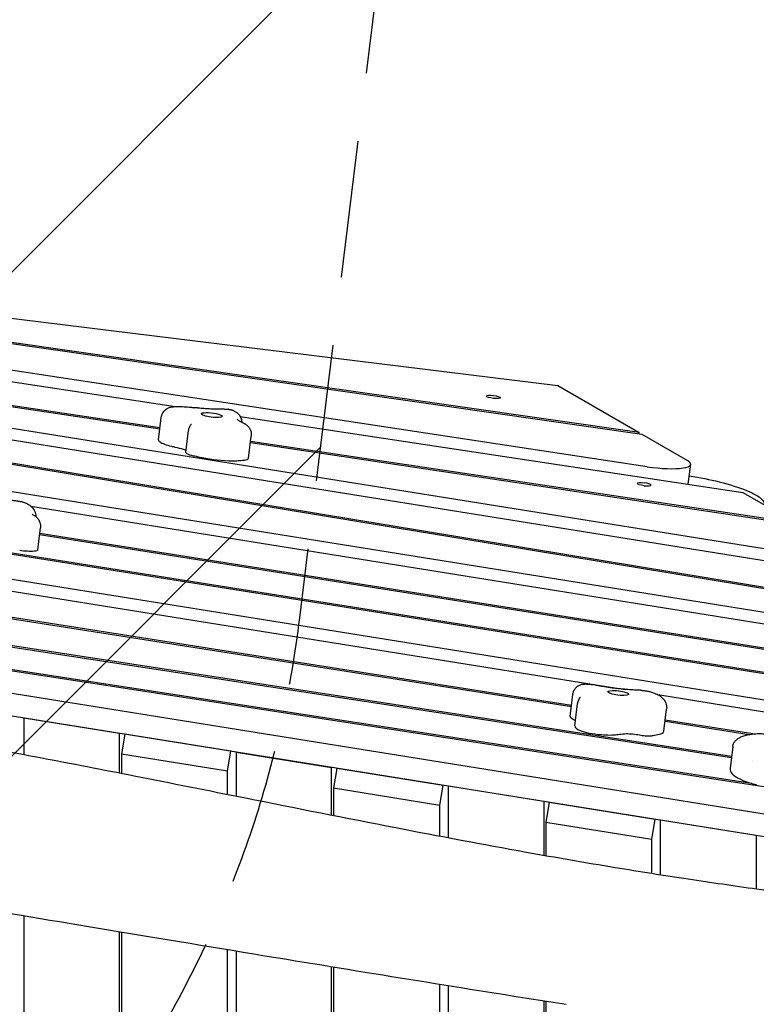
# Model space of a CAD drawing. Units: millimetres. Extents: x -10802 to 11295, y -6395 to 5811.
# Drawn here: x 5108 to 5792, y 829 to 1743 of the extents above; entities that cross this region are included whole.
import ezdxf

# ---------------------------------------------------------------- set-up
doc = ezdxf.new("R2010")
doc.units = ezdxf.units.MM
doc.header["$LTSCALE"] = 20
doc.linetypes.add('HIDDEN', pattern=[9.524999999999999, 6.35, -3.175])
for name, color, linetype in [('2d', 230, 'Continuous'), ('AS-Free_Space', 31, 'HIDDEN'), ('AS-Free_Space_Hatch', 31, 'HIDDEN')]:
    doc.layers.add(name, color=color, linetype=linetype)

msp = doc.modelspace()

# ---------------------------------------------------------------- hatches: boundary and pattern name
at = {"layer": 'AS-Free_Space_Hatch'}
h = msp.add_hatch(dxfattribs=at)
h.set_pattern_fill('ANSI31', color=1, scale=100)
h.set_pattern_definition([(45, (0, 0), (-224.5064030267288, 224.5064030267288), [])])
edge = h.paths.add_edge_path()
edge.add_arc((-5794.422557223679, -4371.907896924929), 1000, 180.0000000000001, 352.8749836512201, ccw=False)
edge.add_arc((-5794.422557223681, -4371.907896924936), 999.9999999999982, 172.8749836512201, 179.9999999999997, ccw=False)
edge.add_line((-6786.700433937611, -4247.873162337839), (-6395.370879790989, -1117.236729110644))
edge.add_arc((-5403.093003077058, -1241.271463697741), 1000, 2.8421709430404007e-13, 172.8749836512201, ccw=False)
edge.add_arc((-5403.093003077058, -1241.271463697733), 1000, 352.87498365122013, 359.9999999999998, ccw=False)
edge.add_line((-4410.815126363126, -1365.306198284829), (-4802.144680509748, -4495.942631512026))
edge = h.paths.add_edge_path()
edge.add_arc((4375.17895992711, 1309.598066674325), 1000, 173.000000000007, 179.9999999999999, ccw=False)
edge.add_line((3382.632808285773, 1431.46741007935), (3686.818664413719, 3908.862400877959))
edge.add_arc((4679.364816055056, 3786.993057472933), 999.9999999999991, 2.2737367544323206e-13, 173.000000000007, ccw=False)
edge.add_arc((4679.364816055057, 3786.993057472931), 1000, -6.99999999999261, 2.8421709430404007e-13, ccw=False)
edge.add_line((5671.910967696394, 3665.123714067913), (5367.725111568447, 1187.728723269304))
edge.add_arc((4375.178959927109, 1309.59806667433), 1000.000000000001, 180.0000000000001, 353.00000000000705, ccw=False)

# ---------------------------------------------------------------- linework, layer by layer
at = {"layer": '2d'}
for p, q in [((4786.096047170127, 1504.288093023224), (5607.478212581886, 1403.435044509636)), ((5683.124113800064, 1359.665298914193), (4804.723512461766, 1485.747429824567)), ((4805.953345591373, 1484.523327592164), (5685.531907228304, 1358.272116942654)), ((5690.539905111569, 1328.025256388554), (4816.643951778697, 1460.382832466581)), ((4819.103238856764, 1449.478797638025), (5252.615572349431, 1383.820361479557)), ((4793.640814722263, 1429.729714071517), (5238.081957413169, 1363.098925908677)), ((5238.208787316736, 1364.131872580765), (4796.024696380796, 1430.424282670796)), ((5829.915591969101, 1246.792694162643), (4801.143506144543, 1411.667841885032)), ((4802.574249352012, 1400.828175860128), (5922.05727269647, 1221.415328845827)), ((5607.478212581886, 1403.435044509636), (5683.124113800064, 1359.665298914194)), ((4765.1084190744, 1385.554672662964), (5901.021284317615, 1198.237063285581)), ((5903.147718968818, 1198.952291903442), (4766.238748748761, 1386.434163882807)), ((5236.849812220434, 1353.063908609486), (5239.353946521277, 1373.458445857729)), ((5312.687200672602, 1374.722098596435), (5779.221005339827, 1304.062332626873)), ((5262.380847278744, 1341.270773196976), (5264.884981579592, 1361.665310445221)), ((5970.413489977026, 1165.498702638008), (4771.47171042725, 1357.645929159474)), ((5320.450950742749, 1336.021173971533), (5322.955085043592, 1356.415711219777)), ((5682.99771518388, 1358.635864795979), (5683.124113800064, 1359.665298914193)), ((5685.531907228304, 1358.272116942654), (5727.74667406515, 1333.846079641706)), ((5322.226750930892, 1350.48390589064), (5830.752456541733, 1274.245535246634)), ((5828.29857791313, 1275.665382740851), (5322.353580834459, 1351.516852562721)), ((5728.566869152277, 1311.734251301567), (5730.845093586003, 1330.288900330498)), ((6168.668883364455, 1078.722502321203), (4629.508971785242, 1322.597845558382)), ((5779.221005339827, 1304.062332626873), (5828.29857791313, 1275.66538274085)), ((6165.280596258182, 1052.745948959523), (4697.685381330642, 1287.948654390526)), ((5118.356057404096, 1291.44248068215), (6062.555170704354, 1140.121337321275)), ((4892.508459201639, 1279.86708526627), (6171.18995061719, 1077.263778576804)), ((4698.145834392005, 1277.264490962728), (5669.955224989155, 1121.518413633764)), ((5122.705595285429, 1278.422087894277), (5122.705605997807, 1278.422175139588)), ((5124.826659539176, 1251.03691500119), (5127.33079384002, 1271.431452249433)), ((5126.559511504272, 1265.149861713307), (6018.134992970256, 1123.967155265401)), ((6019.306139264116, 1124.840879506019), (5126.687081780875, 1266.1888382399)), ((4804.13162952228, 1233.740773129851), (5620.060063699942, 1105.59489777965)), ((5620.187507622031, 1106.632845231312), (4804.259073444361, 1234.778720581416)), ((5768.779627030704, 1059.290960141193), (4800.968871328554, 1207.982174732266)), ((4891.078952359578, 1193.083019411393), (5768.652494547104, 1058.255549152469)), ((4798.171956688735, 1185.203132976095), (6413.571463921484, 937.0185438249632)), ((5787.630556637411, 1034.240959040829), (4798.299089172363, 1186.238543965007)), ((6417.80708913523, 906.6306912742616), (4902.038438950484, 1149.553864983612)), ((5618.946041657736, 1096.521916339524), (5621.450175958576, 1116.916453587767)), ((5700.284528581014, 1116.657717587548), (6257.422276985571, 1027.368583642689)), ((5008.583136483431, 1111.682723825441), (6415.302954834387, 886.2361540260183)), ((5623.338359595893, 1087.634620278157), (5625.842493896738, 1108.0291575264)), ((5705.965191660116, 1082.662747180491), (5708.469325960962, 1103.057284428731)), ((5111.979721754496, 1094.840937296004), (5112.197779505219, 1095.077024847205)), ((5200.612419525594, 1080.636305055876), (5111.979721754496, 1094.840937296004)), ((5111.979721754496, 1094.840937296004), (5111.979721754496, 1061.156906380235)), ((5707.102384666252, 1091.924440977906), (5785.015124880263, 1079.687833112021)), ((5788.530634853194, 1080.193666873772), (5707.229828588343, 1092.962388429577)), ((5200.830477276325, 1080.872392607085), (5200.612419525594, 1080.636305055876)), ((5200.612419525594, 1044.066703433252), (5200.612419525594, 1080.636305055876)), ((5205.536458290637, 1079.847158820362), (5202.410791092632, 1061.624347207358)), ((5205.536458290637, 1079.847158820362), (5205.754516041331, 1080.083246371531)), ((5304.017233591852, 1064.06423410908), (5205.536458290637, 1079.847158820362)), ((5769.910025626619, 1068.497317908003), (5767.405891325775, 1048.102780659759)), ((5202.410791092631, 1061.624347207358), (5300.891566393852, 1045.841422496107)), ((5202.410791092631, 1061.624347207358), (5202.410791092631, 1043.714005094364)), ((5300.891566393852, 1045.841422496106), (5304.017233591852, 1064.06423410908)), ((5304.235291342578, 1064.300321660284), (5304.017233591852, 1064.06423410908)), ((5309.15933010768, 1063.511175424714), (5308.941272356938, 1063.275087873492)), ((5308.941272356938, 1063.275087873493), (5308.941272356938, 1022.590280759372)), ((5308.941272356938, 1063.275087873493), (5397.573970128036, 1049.070455633366)), ((5787.956831366158, 1055.289695268758), (5787.956852489092, 1055.289692023501)), ((5300.891566393852, 1024.195342747978), (5300.891566393852, 1045.841422496107)), ((5397.573970128036, 1049.070455633366), (5397.792027878783, 1049.306543184593)), ((5397.573970128036, 1004.971049118497), (5397.573970128036, 1049.070455633366)), ((5402.498008893077, 1048.281309397757), (5399.372341695072, 1030.058497784753)), ((5402.498008893077, 1048.281309397757), (5402.716066643866, 1048.517396949028)), ((5500.978784194293, 1032.498384686473), (5402.498008893078, 1048.281309397757)), ((5497.853116996293, 1014.275573073499), (5500.978784194293, 1032.498384686473)), ((5501.196841945114, 1032.73447223778), (5500.978784194293, 1032.498384686473)), ((5399.372341695072, 1030.058497784753), (5497.853116996293, 1014.275573073499)), ((5399.372341695072, 1030.058497784753), (5399.372341695072, 1004.616070129322)), ((5505.90282295938, 1031.709238450958), (5506.120880710159, 1031.945326002221)), ((5594.535520730478, 1017.50460621083), (5505.90282295938, 1031.709238450958)), ((5505.90282295938, 983.9814401209255), (5505.90282295938, 1031.709238450958)), ((5497.853116996293, 985.5059617189513), (5497.853116996293, 1014.275573073499)), ((5594.753578481264, 1017.7406937621), (5594.535520730477, 1017.50460621083)), ((5594.535520730478, 1017.50460621083), (5594.535520730478, 967.7351975370848)), ((5599.459559495518, 1016.715459975307), (5596.333892297514, 998.4926483623021)), ((5599.459559495518, 1016.715459975307), (5599.677617246277, 1016.951547526546)), ((5697.940334796734, 1000.932535264023), (5599.459559495518, 1016.715459975307)), ((5596.333892297514, 998.4926483623024), (5694.814667598734, 982.7097236510492)), ((5596.333892297514, 998.4926483623024), (5596.333892297514, 967.4173863764349)), ((5694.814667598734, 982.7097236510492), (5697.940334796734, 1000.932535264023)), ((5698.158392547524, 1001.168622815298), (5697.940334796734, 1000.932535264023)), ((5702.86437356182, 1000.143389028391), (5703.082431312664, 1000.379476579723)), ((5791.497071332918, 985.9387567882625), (5702.86437356182, 1000.14338902839)), ((5702.86437356182, 949.6583656878486), (5702.86437356182, 1000.143389028391)), ((5694.814667598734, 950.9205868321769), (5694.814667598734, 982.7097236510494)), ((5791.715129083769, 986.1748443396023), (5791.497071332918, 985.9387567882627)), ((5791.497071332918, 985.9387567882625), (5791.497071332918, 936.56451841075)), ((5111.979721754495, 911.6356093273639), (5111.979721754492, 59.15271753225738)), ((5200.612419525591, -119.2667179389682), (5200.612419525593, 896.864395414131)), ((5202.410791092631, 896.5652393922319), (5202.410791092631, 120.5000000000431)), ((5300.891566393851, 120.500000000043), (5300.891566393851, 880.2435578978179)), ((5308.941272356937, 878.9157562978532), (5308.941272356932, -328.7301189648927)), ((5397.573970128031, -502.5214428471504), (5397.573970128035, 864.3746255879346)), ((5399.372341695072, 864.0812079608704), (5399.372341695072, -119.50000000005)), ((5497.853116996293, -119.50000000005), (5497.853116996293, 848.1258049574772)), ((5505.902822959376, 0.4999999999877218), (5505.902822959379, 846.8320993588077)), ((5594.535520730477, 832.7071587376704), (5594.535520730475, 0.4999999999877218)), ((5596.333892297514, 832.4230140444338), (5596.333892297514, 120.4999999999999))]:
    msp.add_line(p, q, dxfattribs=at)
at = {"layer": '2d', "extrusion": (0, 0, -1)}
for centre, major_axis, ratio, start_param, end_param in [((5547.701304470001, 1392.766947635718), (-6.451549985668343, 0.7921507321335473), 0.2064282244921853, -1.596137100070376, 1.545455553519417), ((5547.70130447, 1392.766947635718), (6.451549985668445, -0.7921507321335132), 0.2064282244922438, -1.596137100070522, 1.545455553519271), ((5286.344331399145, 1375.998911966321), (-9.677324978503039, 1.188226098200284), 0.2064282244922813, -0.3744066236744024, 2.767186029915391), ((5286.344331399145, 1375.99891196632), (9.677324978502678, -1.188226098200101), 0.2064282244922593, -0.3744066236746608, 2.767186029915132), ((5235.029393183006, 1341.682331507727), (36.07712934986308, -4.429714485820776), 0.2064282244939522, -1.101727499286035, -0.8457685532968797), ((5244.50452328629, 1344.319914392482), (18.26884436900351, -2.243132032913048), 0.2064282245035989, -0.206720590955686, -0.178167878326442), ((5249.793115666184, 1330.32570109993), (52.77561277146041, -6.480030440445453), 0.2064282244960937, -1.21466640656974, -1.120114355693657), ((5687.689512576987, 1311.767869608574), (-6.451549985668339, 0.7921507321335919), 0.2064282244921816, -1.596137100070518, 1.545455553519275), ((5663.633001403851, 1118.180243610272), (-9.677324978502664, 1.188226098200174), 0.2064282244922988, -1.770670025269821, 1.370922628319972), ((5587.048446970043, 1095.014894708219), (37.66685056305777, -4.624907706983714), 0.2064282244922625, -0.4835049598832732, -0.233616083820698), ((5676.990440161494, 1078.218673742754), (9.413548855000384, -1.155838462700754), 0.2064282244926961, -2.242031954893461, -1.60298399256462), ((5740.860538782122, 1067.628961835465), (52.77561277126895, -6.480030440631469), 0.2064282244935402, -2.610929808168039, -2.516377757291656)]:
    msp.add_ellipse(centre, major_axis=major_axis, ratio=ratio, start_param=start_param, end_param=end_param, dxfattribs=at)
at = {"layer": '2d'}
for centre, major_axis, ratio, start_param, end_param in [((5261.409334184853, 1350.048378489096), (-24.55952196441888, 3.015530120390169), 0.2064282244922861, -4.138911435802584e-13, 0.3744066236741433), ((5261.409334184864, 1350.048378489102), (-24.55952196443158, 3.015530120385551), 0.2064282244923498, 0.3744066236746114, 1.06144036942527), ((5296.314942695932, 1358.289719774348), (93.03629360938174, -11.42342045852295), 0.206428224498726, -2.080152284165363, -2.03986515430521), ((5272.988726165893, 1339.968289445705), (-10.60787888714401, 1.302483751272566), 0.2064282244922489, 8.454201438253466e-13, 0.3744066236746371), ((5272.988726165903, 1339.968289445708), (-10.60787888715502, 1.30248375126959), 0.2064282244922961, 0.3744066236744736, 1.013439421068196), ((5274.2523939693, 1340.221365672683), (12.90355682129823, -1.584357558400274), 0.2064282244903229, -2.128153232521828, -1.926926247020931), ((5289.971259655171, 1341.924725734347), (34.87401868838499, -4.281991071571637), 0.2064282244921697, -2.021478297896667, -1.189196321201682), ((5291.273566054108, 1341.03891396151), (31.1412283720781, -3.823662051642625), 0.2064282244922624, -1.18919632120108, -0.5113111707528606), ((5303.307306693403, 1338.126148778407), (17.14364404934395, -2.104974806872137), 0.2064282244922791, -0.5113111707522391, -6.3815619455454e-13), ((5696.10597827857, 1334.554327349676), (34.73911530744223, -4.265427019179437), 0.2064282244922826, -1.706321986079899, 0.4516056082117634), ((5687.689512576987, 1311.767869608574), (6.451549985668248, -0.7921507321335695), 0.2064282244921151, -1.545455553519284, 1.596137100070509), ((5109.653079615588, 1254.07677683098), (17.74073867122674, -2.178288807839775), 0.2064282244921907, -1.635891478458076, -0.8151788002573492), ((5114.801827690017, 1252.267809577907), (10.02483184916012, -1.230894576717608), 0.2064282244919966, -0.8151788002572227, 7.30526750203353e-14), ((5637.349863718456, 1094.30047201993), (-18.40118439230605, 2.259381345712955), 0.2064282244921127, 0.02180052118518807, 0.4835352924951803), ((5628.970873506155, 1095.291021763401), (-10.02483184842585, 1.230894576098408), 0.2064282244934709, -1.214672806781891e-11, 0.02180052117471307), ((5655.221166038019, 1083.719903888808), (-31.88280644212318, 3.91471638934877), 0.2064282244922831, -1.616484723854228e-13, 0.5948170777242093), ((5640.782324572407, 1083.480349696592), (14.74377870171234, -1.810308393937309), 0.206428224492481, -2.546775575866869, -1.84788979136858), ((5643.706832046524, 1085.099602366034), (24.5595219644398, -3.015530120389643), 0.2064282244922131, -1.847889791366432, -1.370922628319973), ((5643.706832046519, 1085.099602366036), (24.55952196443212, -3.015530120389279), 0.2064282244923515, -1.370922628319684, -0.6838888825690413), ((5591.725600671831, 1100.547744207367), (93.03629360884167, -11.42342045806696), 0.2064282244864955, -0.6838888825700931, -0.6436017527096813), ((5686.725529140886, 1080.919678848435), (10.60787888715317, -1.302483751270363), 0.2064282244925528, -1.886973691877155, -1.370922628319973), ((5686.725529140886, 1080.919678848433), (10.60787888714905, -1.302483751270174), 0.2064282244923977, -1.370922628319942, -0.7318898309258763), ((5685.056629759461, 1081.446059843541), (12.90355682132282, -1.584357558363231), 0.2064282244909522, -0.7318898309264501, -0.5306628454258813), ((5671.091172971722, 1086.944738252064), (34.87401868839726, -4.281991071573888), 0.2064282244923052, -0.6252148963005935, 3.375077994860476e-14)]:
    msp.add_ellipse(centre, major_axis=major_axis, ratio=ratio, start_param=start_param, end_param=end_param, dxfattribs=at)
at = {"layer": '2d', "extrusion": (0, 0, -0.9999999999999998)}
msp.add_ellipse((5253.217351467626, 1343.630966180035), major_axis=(9.413548855000947, -1.155838462693972), ratio=0.2064282244925346, start_param=-0.8457685532968409, end_param=-0.2067205909680391, dxfattribs=at)
at = {"layer": '2d', "extrusion": (0, 0, -0.9999999999999999)}
for centre, major_axis, ratio, start_param, end_param in [((5663.633001403853, 1118.180243610272), (9.6773249785025, -1.188226098200098), 0.2064282244922647, -1.770670025270009, 1.370922628319784), ((5693.044757649374, 1071.872454972945), (36.07712934989209, -4.429714485903299), 0.2064282244931924, -2.497990900883302, -2.242031954894426), ((5677.051090416524, 1076.356646268491), (18.26884436908808, -2.2431320340595), 0.2064282244927724, -1.60298399256348, -1.254618961712699)]:
    msp.add_ellipse(centre, major_axis=major_axis, ratio=ratio, start_param=start_param, end_param=end_param, dxfattribs=at)
at = {"layer": '2d'}
for points, knots in [([(5241.206299858415, 1378.468704394731), (5241.867696885042, 1379.46796341284), (5242.578945382535, 1380.206182207138), (5244.13488840925, 1381.555233754151), (5244.923794534327, 1382.013881572061), (5246.395548878413, 1382.757337969832), (5247.034812943226, 1382.97860172289), (5248.134852388279, 1383.309424349776), (5248.595911211579, 1383.411307328573), (5249.430816896419, 1383.566600761871), (5249.803617456221, 1383.617988151201), (5250.362514366111, 1383.67953944951), (5250.562616952441, 1383.697679541463), (5250.757282469138, 1383.712332896178)], [3.269493966237829, 3.269493966237829, 3.269493966237829, 3.269493966237829, 3.351170259215166, 3.351170259215166, 3.46603457108177, 3.46603457108177, 3.605811727981505, 3.605811727981505, 3.745588884881241, 3.745588884881241, 3.885366041780976, 3.885366041780976, 3.968379750736506, 3.968379750736506, 3.968379750736506, 3.968379750736506]), ([(5250.757282469138, 1383.712332896178), (5251.633660446247, 1383.778301833981), (5252.530764383694, 1383.823303699186), (5254.369419890777, 1383.87652327705), (5255.310834209816, 1383.884657055721), (5257.233402604558, 1383.866558223043), (5258.214481884509, 1383.840292174063), (5260.207455751265, 1383.755013535995), (5261.219304514232, 1383.695987218068), (5263.262377059971, 1383.546623306481), (5264.293568680527, 1383.456280841966), (5265.328029431018, 1383.351030765442)], [3.968379750736355, 3.968379750736355, 3.968379750736355, 3.968379750736355, 4.102183435556079, 4.102183435556079, 4.235987120375803, 4.235987120375803, 4.369790805195527, 4.369790805195527, 4.503594490015251, 4.503594490015251, 4.637398174834975, 4.637398174834975, 4.637398174834975, 4.637398174834975]), ([(5265.328029431018, 1383.351030765443), (5265.674573186074, 1383.315772050483), (5266.021211083155, 1383.280221452082), (5266.714655444978, 1383.208538551618), (5267.061461909668, 1383.17240624956), (5267.755223675574, 1383.099562035209), (5268.102178976741, 1383.062850122921), (5268.796218671369, 1382.988848811624), (5269.14330306478, 1382.95155941262), (5269.837581188082, 1382.876405281362), (5270.184774917924, 1382.838540549114), (5270.532013433068, 1382.800389241895)], [4.637398174834938, 4.637398174834938, 4.637398174834938, 4.637398174834938, 4.645134868579954, 4.645134868579954, 4.652871562324971, 4.652871562324971, 4.660608256069987, 4.660608256069987, 4.668344949815004, 4.668344949815004, 4.676081643560022, 4.676081643560022, 4.676081643560022, 4.676081643560022]), ([(5273.847655247455, 1382.447222330481), (5273.626834836065, 1382.470000925629), (5273.405961933168, 1382.49293351776), (5272.964120762442, 1382.539105719114), (5272.743152494621, 1382.562345328335), (5272.301130214039, 1382.609130572279), (5272.080076201288, 1382.632676207), (5271.637892052464, 1382.680072495677), (5271.416761916401, 1382.703923149632), (5270.974435143947, 1382.751928455881), (5270.753238507566, 1382.776083108174), (5270.532013433068, 1382.800389241894)], [1.502506644485467, 1.502506644485467, 1.502506644485467, 1.502506644485467, 1.508903113582421, 1.508903113582421, 1.515299582679376, 1.515299582679376, 1.52169605177633, 1.52169605177633, 1.528092520873284, 1.528092520873284, 1.534488989970238, 1.534488989970238, 1.534488989970238, 1.534488989970238]), ([(5297.744615469736, 1381.457840591011), (5296.40290251181, 1381.409444076441), (5294.989462192862, 1381.382923205243), (5292.045292232635, 1381.375946705193), (5290.514536651826, 1381.395472207745), (5287.361126599431, 1381.481323450572), (5285.738460861226, 1381.547639908583), (5282.426467797021, 1381.726693539624), (5280.737137146818, 1381.839425846128), (5277.317094597991, 1382.110012830149), (5275.586383655972, 1382.267864859662), (5273.847655247455, 1382.447222330477)], [0.9380992149879196, 0.9380992149879196, 0.9380992149879196, 0.9380992149879196, 1.050980700887435, 1.050980700887435, 1.16386218678695, 1.16386218678695, 1.276743672686466, 1.276743672686466, 1.389625158585981, 1.389625158585981, 1.502506644485497, 1.502506644485497, 1.502506644485497, 1.502506644485497]), ([(5297.74461546978, 1381.457840589801), (5298.0129059287, 1381.46752207613), (5298.280487589336, 1381.473560913419), (5298.815901460523, 1381.479195530315), (5299.083724323395, 1381.478785562619), (5299.620452900094, 1381.47205761662), (5299.889352270837, 1381.465736670307), (5300.428555985593, 1381.447552113797), (5300.698855869752, 1381.435686783475), (5301.240807833861, 1381.406674793351), (5301.512456634944, 1381.389527146767), (5301.784624506138, 1381.369836930657)], [4.079644828196082, 4.079644828196082, 4.079644828196082, 4.079644828196082, 4.16373336312329, 4.16373336312329, 4.247829067674315, 4.247829067674315, 4.33192477222534, 4.33192477222534, 4.416020476776366, 4.416020476776366, 4.500116181327392, 4.500116181327392, 4.500116181327392, 4.500116181327392]), ([(5302.210175042919, 1381.087921025944), (5302.087172684524, 1381.241635768164), (5301.964392664273, 1381.332700699916), (5301.822688351187, 1381.36556021717), (5301.803657728466, 1381.368473839537), (5301.78462144355, 1381.36986779966)], [0, 0, 0, 0, 2.275455535490896, 2.275455535490896, 2.628434703656667, 2.628434703656667, 2.628434703656667, 2.628434703656667]), ([(5302.210175042919, 1381.087921025944), (5302.698389592373, 1381.156302020625), (5303.150069193467, 1381.14383891042), (5303.561472208148, 1381.06769396891), (5303.56803910668, 1381.066478527878), (5303.574595772695, 1381.065246903496), (5303.581142208182, 1381.063999167716)], [0.00226477938158788, 0.00226477938158788, 0.00226477938158788, 0.00226477938158788, 2.167288384063077, 2.167288384063077, 2.167288384063077, 2.20184693085133, 2.20184693085133, 2.20184693085133, 2.20184693085133]), ([(5303.939557958926, 1380.97701110449), (5304.237676684255, 1380.888566814557), (5304.536622363551, 1380.794389200885), (5305.141570107427, 1380.590090180052), (5305.447512850589, 1380.480053806833), (5306.075533750571, 1380.235917264217), (5306.397516800709, 1380.102007316559), (5307.072717059795, 1379.794450892513), (5307.425814153161, 1379.621259625112), (5308.187702258889, 1379.203027075404), (5308.596562017911, 1378.959113961411), (5309.051237208992, 1378.644108316463)], [5.420208378503018, 5.420208378503018, 5.420208378503018, 5.420208378503018, 5.522990594158548, 5.522990594158548, 5.625772809814078, 5.625772809814078, 5.728555025469609, 5.728555025469609, 5.831337241125139, 5.831337241125139, 5.934119456780671, 5.934119456780671, 5.934119456780671, 5.934119456780671]), ([(5239.35394652128, 1373.458445857723), (5239.400713082398, 1373.839328932721), (5239.466525213128, 1374.217848573013), (5239.633476609534, 1374.960152620487), (5239.734588603415, 1375.32389837826), (5239.966809795595, 1376.028284501339), (5240.097881075364, 1376.36890690552), (5240.383161421181, 1377.02129294366), (5240.537334703606, 1377.333059901703), (5240.861583496424, 1377.924811411857), (5241.031633911683, 1378.204813697606), (5241.206299858422, 1378.468704394734)], [3.166933426865317, 3.166933426865317, 3.166933426865317, 3.166933426865317, 3.187445534739826, 3.187445534739826, 3.207957642614335, 3.207957642614335, 3.228469750488845, 3.228469750488845, 3.248981858363354, 3.248981858363354, 3.269493966237865, 3.269493966237865, 3.269493966237865, 3.269493966237865]), ([(5309.051237208992, 1378.644108316463), (5309.285664462383, 1378.481693674987), (5309.532394308808, 1378.299979211219), (5310.055285421364, 1377.879591186774), (5310.33160005016, 1377.64102367101), (5310.915471981802, 1377.079387286964), (5311.223387298721, 1376.756339485079), (5311.861930944203, 1375.986369326764), (5312.193190672415, 1375.539028826472), (5312.844759045691, 1374.47345829244), (5313.16548073319, 1373.853708422315), (5313.441945498246, 1373.134442485239)], [5.934119456780671, 5.934119456780671, 5.934119456780671, 5.934119456780671, 5.987113226808323, 5.987113226808323, 6.040106996835975, 6.040106996835975, 6.093100766863627, 6.093100766863627, 6.14609453689128, 6.14609453689128, 6.199088306918931, 6.199088306918931, 6.199088306918931, 6.199088306918931]), ([(5315.149730987918, 1368.825044165629), (5314.681153945802, 1369.049020382007), (5314.236256169896, 1369.269488096008), (5313.396194906642, 1369.701054709665), (5313.001030785125, 1369.912160845677), (5312.263011427106, 1370.322011984419), (5311.920156703882, 1370.520767327769), (5311.28953702262, 1370.902014176268), (5311.001775320984, 1371.084520282827), (5310.484279768049, 1371.42808610964), (5310.254555141958, 1371.58916578057), (5310.055305948855, 1371.736033809997)], [2.615372101107429, 2.615372101107429, 2.615372101107429, 2.615372101107429, 2.655435750840742, 2.655435750840742, 2.695499400574056, 2.695499400574056, 2.735563050307369, 2.735563050307369, 2.775626700040682, 2.775626700040682, 2.815690349773996, 2.815690349773996, 2.815690349773996, 2.815690349773996]), ([(5313.441945498249, 1373.134442485236), (5313.55324329262, 1372.844884022526), (5313.657071124444, 1372.538580307667), (5313.842287073809, 1371.894163029112), (5313.923639498596, 1371.556029881307), (5314.056139500654, 1370.852717857204), (5314.107239052728, 1370.487541161531), (5314.163138903215, 1369.846048837503), (5314.177036353626, 1369.574409123929), (5314.180751306253, 1369.29997813645)], [6.199088306918856, 6.199088306918856, 6.199088306918856, 6.199088306918856, 6.220975861626143, 6.220975861626143, 6.24286341633343, 6.24286341633343, 6.264750971040717, 6.264750971040717, 6.28034608809116, 6.28034608809116, 6.28034608809116, 6.28034608809116]), ([(5264.884981603809, 1361.665310642457), (5265.006177310247, 1362.652366900743), (5265.26541322632, 1363.631534940424), (5266.031716844792, 1365.471698895509), (5266.547753453051, 1366.348589973511), (5267.291364543395, 1367.291649568892), (5267.420935894858, 1367.446951136681), (5267.554617259781, 1367.598524936339)], [0, 0, 0, 0, 2.983455352746752, 2.983455352746752, 5.980047049244183, 5.980047049244183, 6.586356616844856, 6.586356616844856, 6.586356616844856, 6.586356616844856]), ([(5315.314015166798, 1368.751207168158), (5315.299035313503, 1368.757630610358), (5315.284821885852, 1368.763791867081), (5315.25797305881, 1368.775547422659), (5315.245337655205, 1368.781141733761), (5315.22169215622, 1368.791717215272), (5315.210682056542, 1368.796698399411), (5315.190336684451, 1368.805997437412), (5315.181001407706, 1368.810315306679), (5315.164057569277, 1368.818233082337), (5315.156449003307, 1368.821833006027), (5315.149730987918, 1368.825044165629)], [2.549479727722352, 2.549479727722352, 2.549479727722352, 2.549479727722352, 2.562658202399369, 2.562658202399369, 2.575836677076386, 2.575836677076386, 2.589015151753403, 2.589015151753403, 2.602193626430419, 2.602193626430419, 2.615372101107436, 2.615372101107436, 2.615372101107436, 2.615372101107436]), ([(5315.314015166823, 1368.751207168147), (5315.463352593254, 1368.687170471116), (5315.615707673568, 1368.619421269148), (5315.928400469032, 1368.47431325105), (5316.08873524498, 1368.396965940226), (5316.419819592599, 1368.22960697243), (5316.59056706209, 1368.139613025942), (5316.945479870434, 1367.942592402232), (5317.129646510905, 1367.835593002337), (5317.514996276167, 1367.59821901562), (5317.716190447218, 1367.467885683533), (5317.927912694648, 1367.321201403391)], [5.691072381306843, 5.691072381306843, 5.691072381306843, 5.691072381306843, 5.739681796401049, 5.739681796401049, 5.788291211495255, 5.788291211495255, 5.836900626589461, 5.836900626589461, 5.885510041683667, 5.885510041683667, 5.934119456777875, 5.934119456777875, 5.934119456777875, 5.934119456777875]), ([(5317.927912694746, 1367.321201403393), (5318.254064374069, 1367.095238733525), (5318.60547819255, 1366.831427648746), (5319.371267077823, 1366.171331287925), (5319.786930120425, 1365.775524099099), (5320.672125128438, 1364.753816196302), (5321.144922639901, 1364.126048946558), (5322.047670116032, 1362.508493743487), (5322.477766103486, 1361.508647501768), (5323.022982747206, 1359.141875095309), (5323.12074777053, 1357.774398503812), (5322.955858491089, 1356.4220214819), (5322.955472434929, 1356.418866268837), (5322.955085043607, 1356.415711219711)], [5.934119456773597, 5.934119456773597, 5.934119456773597, 5.934119456773597, 6.009000781510381, 6.009000781510381, 6.083882106247166, 6.083882106247166, 6.15876343098395, 6.15876343098395, 6.233644755720735, 6.233644755720735, 6.308351366923437, 6.308351366923437, 6.308526080457519, 6.308526080457519, 6.308526080457519, 6.308526080457519]), ([(5729.535197645961, 1319.620654010208), (5739.317217591112, 1318.026797020146), (5748.669779658122, 1316.129800772841), (5767.124428283715, 1311.553172328221), (5775.78430400986, 1308.834736750485), (5789.197628800607, 1303.33339800004), (5793.982337390425, 1300.602062407499), (5798.540222913601, 1296.163096400642), (5799.471564128467, 1294.319817858896), (5799.093930393139, 1292.563588348421)], [3.489848305434751, 3.489848305434751, 3.489848305434751, 3.489848305434751, 6.511815567183524, 6.511815567183524, 10.03496697723252, 10.03496697723252, 13.41927097907647, 13.41927097907647, 15.78229104585806, 15.78229104585806, 15.78229104585806, 15.78229104585806]), ([(5090.833788256526, 1296.844235340703), (5091.934940935205, 1296.983566112497), (5093.032345753851, 1297.061686454883), (5095.290732378526, 1297.140297914519), (5096.449233183256, 1297.139098517898), (5098.822619446911, 1297.068049922372), (5100.036650472341, 1296.997862341557), (5102.489790703276, 1296.794245571017), (5103.728475498354, 1296.660761097804), (5106.191224753004, 1296.33547548682), (5107.414944383229, 1296.143738467411), (5108.612518673519, 1295.924806711368)], [3.850822309434212, 3.850822309434212, 3.850822309434212, 3.850822309434212, 4.083622491193786, 4.083622491193786, 4.31642267295336, 4.31642267295336, 4.549222854712934, 4.549222854712934, 4.782023036472507, 4.782023036472507, 5.014823218232083, 5.014823218232083, 5.014823218232083, 5.014823218232083]), ([(5108.612518673519, 1295.924806711362), (5108.894840022265, 1295.873194791208), (5109.177310081337, 1295.817054368246), (5109.744925354664, 1295.694093344926), (5110.030020214842, 1295.627310122286), (5110.607726133249, 1295.479839745005), (5110.900245717317, 1295.399237631752), (5111.502192332533, 1295.217573011869), (5111.81144065416, 1295.116723574298), (5112.464622271228, 1294.880615512071), (5112.808202383765, 1294.745957956812), (5113.186006195369, 1294.578003008551)], [5.014823218231668, 5.014823218231668, 5.014823218231668, 5.014823218231668, 5.154600375131508, 5.154600375131508, 5.294377532031349, 5.294377532031349, 5.434154688931189, 5.434154688931189, 5.573931845831029, 5.573931845831029, 5.713709002730871, 5.713709002730871, 5.713709002730871, 5.713709002730871]), ([(5113.186006195368, 1294.57800300855), (5113.874125550653, 1294.272095425926), (5114.552868101004, 1293.94211225603), (5115.924939901754, 1293.186906321695), (5116.618464258946, 1292.764082037079), (5118.073839261221, 1291.70782874394), (5118.840994188785, 1291.079720481056), (5120.464310740227, 1289.314147306316), (5121.348727730138, 1288.16114828799), (5122.588451491968, 1285.250724892795), (5122.993502784066, 1283.68691898209), (5123.026298631005, 1281.929392088146), (5123.026976647977, 1281.866418575614), (5123.027154161524, 1281.803337173516)], [5.713709002730758, 5.713709002730758, 5.713709002730758, 5.713709002730758, 5.832672418275624, 5.832672418275624, 5.951635833820489, 5.951635833820489, 6.070599249365354, 6.070599249365354, 6.189562664910219, 6.189562664910219, 6.279269182803361, 6.279269182803361, 6.282595836169939, 6.282595836169939, 6.282595836169939, 6.282595836169939]), ([(5120.882593275146, 1283.228143575257), (5120.447575948131, 1283.463963674915), (5120.11399747831, 1283.668790224248), (5119.719170744017, 1283.933857837452), (5119.623829293307, 1284.012121055723), (5119.623829293307, 1284.012121055723)], [2.683428466982312, 2.683428466982312, 2.683428466982312, 2.683428466982312, 2.780129458958951, 2.780129458958951, 2.861644689843006, 2.861644689843006, 2.861644689843006, 2.861644689843006]), ([(5120.882313915675, 1283.228295005136), (5121.230296156391, 1283.039673397719), (5121.599232467624, 1282.823685217811), (5122.40415384271, 1282.289226338977), (5122.840818769243, 1281.972050919548), (5123.806811292959, 1281.137804335581), (5124.339931710571, 1280.621941511488), (5125.470631427205, 1279.197576403737), (5126.077800200458, 1278.279093683148), (5127.036260980085, 1275.917739718051), (5127.38535759524, 1274.49816666837), (5127.413007394775, 1272.840691686457), (5127.413082154216, 1272.718367006221), (5127.411155872735, 1272.595682817688)], [5.824974588442294, 5.824974588442294, 5.824974588442294, 5.824974588442294, 5.917273101107331, 5.917273101107331, 6.009571613772368, 6.009571613772368, 6.101870126437405, 6.101870126437405, 6.194168639102442, 6.194168639102442, 6.279685179294711, 6.279685179294711, 6.286467151767481, 6.286467151767481, 6.286467151767481, 6.286467151767481]), ([(5621.450175962918, 1116.916453623143), (5621.569547713228, 1117.888657845785), (5621.822846545698, 1118.85303514277), (5622.576968119667, 1120.678768561702), (5623.089721770179, 1121.554420407188), (5624.320994563711, 1123.117774683665), (5625.050665472844, 1123.819867187349), (5626.657723456588, 1124.987610537324), (5627.549381157485, 1125.46463133024), (5629.412707502795, 1126.154131920138), (5630.401830672982, 1126.37260592505), (5631.489216621294, 1126.461211953743), (5631.585528624938, 1126.467778762491), (5631.68190169979, 1126.473070573547)], [0, 0, 0, 0, 2.938759108259593, 2.938759108259593, 5.927657890339247, 5.927657890339247, 8.910716874230939, 8.910716874230939, 11.8902724526499, 11.8902724526499, 14.87563129445581, 14.87563129445581, 15.1653727432813, 15.1653727432813, 15.1653727432813, 15.1653727432813]), ([(5631.719258658507, 1126.474984123134), (5632.019161467298, 1126.491033650411), (5632.316372262112, 1126.501808302128), (5632.921424456658, 1126.51482842823), (5633.229173184339, 1126.516687069031), (5633.845049012144, 1126.511991220089), (5634.153157232297, 1126.505427478261), (5634.77063993903, 1126.48457256903), (5635.0800022577, 1126.470276663088), (5635.700053401708, 1126.43440605874), (5636.010733848323, 1126.41282897185), (5636.32184294994, 1126.387768192987)], [4.027630963414264, 4.027630963414264, 4.027630963414264, 4.027630963414264, 4.126398975619917, 4.126398975619917, 4.229263245511303, 4.229263245511303, 4.332127515402689, 4.332127515402689, 4.434991785294075, 4.434991785294075, 4.53785605518546, 4.53785605518546, 4.53785605518546, 4.53785605518546]), ([(5636.32184294994, 1126.387768192987), (5636.482120607109, 1126.374857343057), (5636.642508469859, 1126.361020962064), (5636.963406853938, 1126.331530448861), (5637.12391717325, 1126.315876297404), (5637.444946340546, 1126.282777999461), (5637.605465002568, 1126.265333849165), (5637.926386590098, 1126.228678166777), (5638.086789339006, 1126.20946664512), (5638.407350112815, 1126.169293587327), (5638.567507964452, 1126.148332075772), (5638.727479211535, 1126.126501355377)], [4.53785605518546, 4.53785605518546, 4.53785605518546, 4.53785605518546, 4.590849825213084, 4.590849825213084, 4.643843595240708, 4.643843595240708, 4.696837365268332, 4.696837365268332, 4.749831135295955, 4.749831135295955, 4.802824905323578, 4.802824905323578, 4.802824905323578, 4.802824905323578]), ([(5638.727479211535, 1126.126501355376), (5638.809032770426, 1126.115372024488), (5638.890600268493, 1126.103758454058), (5639.053893462941, 1126.079529073852), (5639.135618942747, 1126.066913336764), (5639.299370054284, 1126.040632637865), (5639.381395447332, 1126.026967777935), (5639.545907170048, 1125.998525929774), (5639.628393227371, 1125.983749080612), (5639.794013512241, 1125.953000852575), (5639.877147419566, 1125.937029661736), (5639.960716667967, 1125.920407828529)], [4.802824905322638, 4.802824905322638, 4.802824905322638, 4.802824905322638, 4.858904698584682, 4.858904698584682, 4.914984491846726, 4.914984491846726, 4.97106428510877, 4.97106428510877, 5.027144078370814, 5.027144078370814, 5.083223871632857, 5.083223871632857, 5.083223871632857, 5.083223871632857]), ([(5657.202925491641, 1122.935095510244), (5656.022024177994, 1123.110932235524), (5654.845322115267, 1123.291755376516), (5652.502830503356, 1123.662976027348), (5651.337041041308, 1123.8533735418), (5649.018874606239, 1124.243318291236), (5647.866497711382, 1124.442865538029), (5645.577639673198, 1124.850658680306), (5644.441158596218, 1125.058904596821), (5642.186556564126, 1125.483617099131), (5641.068435660203, 1125.700083717897), (5639.960716667966, 1125.920407828528)], [1.719745344257554, 1.719745344257554, 1.719745344257554, 1.719745344257554, 1.76412251901474, 1.76412251901474, 1.808499693771927, 1.808499693771927, 1.852876868529113, 1.852876868529113, 1.8972540432863, 1.8972540432863, 1.941631218043486, 1.941631218043486, 1.941631218043486, 1.941631218043486]), ([(5627.039544407991, 1111.96279692662), (5627.128653934713, 1112.139167921348), (5627.220268224428, 1112.313185911921), (5627.408123561714, 1112.656398824205), (5627.504364416574, 1112.825593883821), (5627.701100944538, 1113.159094235549), (5627.801596463079, 1113.323399688834), (5628.00648687983, 1113.647099756255), (5628.110881661431, 1113.806494545181), (5628.323235731594, 1114.120392762742), (5628.431194939442, 1114.274896371259), (5628.54078072252, 1114.426981638149)], [3.241134773239544, 3.241134773239544, 3.241134773239544, 3.241134773239544, 3.24887146698456, 3.24887146698456, 3.256608160729577, 3.256608160729577, 3.264344854474593, 3.264344854474593, 3.27208154821961, 3.27208154821961, 3.279818241964627, 3.279818241964627, 3.279818241964627, 3.279818241964627]), ([(5667.701163833566, 1121.704372155308), (5667.008199969444, 1121.763644790781), (5666.311343799001, 1121.827711863991), (5664.912860195411, 1121.965187926747), (5664.21123278521, 1122.038596859555), (5662.806216763945, 1122.194458840386), (5662.102828202065, 1122.276911857577), (5660.697295542841, 1122.450514838426), (5659.99515150465, 1122.541664796321), (5658.595107474152, 1122.732265670609), (5657.897207535613, 1122.831716608365), (5657.202925491641, 1122.935095510244)], [1.419426948178587, 1.419426948178587, 1.419426948178587, 1.419426948178587, 1.479490627394392, 1.479490627394392, 1.539554306610196, 1.539554306610196, 1.599617985826001, 1.599617985826001, 1.659681665041806, 1.659681665041806, 1.71974534425761, 1.71974534425761, 1.71974534425761, 1.71974534425761]), ([(5683.327178711389, 1120.709230028046), (5682.318789955136, 1120.750208016464), (5681.30220066643, 1120.796319696394), (5679.254451405011, 1120.898754904484), (5678.223291446945, 1120.955078401103), (5676.148240688563, 1121.077859641735), (5675.10434991459, 1121.144317359645), (5673.005686201447, 1121.287268311887), (5671.950913298036, 1121.363761524342), (5669.832341898372, 1121.526664319837), (5668.768543445385, 1121.613073884332), (5667.701163833566, 1121.704372155308)], [1.219108699511985, 1.219108699511985, 1.219108699511985, 1.219108699511985, 1.259172349245298, 1.259172349245298, 1.299235998978611, 1.299235998978611, 1.339299648711925, 1.339299648711925, 1.379363298445238, 1.379363298445238, 1.419426948178552, 1.419426948178552, 1.419426948178552, 1.419426948178552]), ([(5684.151977763132, 1120.682231294623), (5684.09824113046, 1120.683551560649), (5684.04423981718, 1120.684967078071), (5683.935725574698, 1120.687989532131), (5683.881212645133, 1120.68959646858), (5683.771692758563, 1120.693002546832), (5683.716685801222, 1120.69480168846), (5683.606195302084, 1120.698592838794), (5683.550711759975, 1120.70058484734), (5683.439285398621, 1120.704762273862), (5683.383342579082, 1120.70694769169), (5683.327178711388, 1120.709230028046)], [1.153216326126704, 1.153216326126704, 1.153216326126704, 1.153216326126704, 1.166394800803737, 1.166394800803737, 1.179573275480769, 1.179573275480769, 1.192751750157802, 1.192751750157802, 1.205930224834835, 1.205930224834835, 1.219108699511867, 1.219108699511867, 1.219108699511867, 1.219108699511867]), ([(5684.151977763153, 1120.682231294625), (5684.288844228065, 1120.678868595199), (5684.42572461318, 1120.674672453986), (5684.699593512296, 1120.664675140275), (5684.836581755988, 1120.658873865551), (5685.110706900658, 1120.645716378629), (5685.247843576408, 1120.638360092032), (5685.52227439403, 1120.622133810464), (5685.659568345128, 1120.613263762089), (5685.934297003571, 1120.594044213791), (5686.071731546343, 1120.583694676691), (5686.209218002795, 1120.572619726893)], [4.294808979704822, 4.294808979704822, 4.294808979704822, 4.294808979704822, 4.34341839479915, 4.34341839479915, 4.392027809893479, 4.392027809893479, 4.440637224987808, 4.440637224987808, 4.489246640082136, 4.489246640082136, 4.537856055176465, 4.537856055176465, 4.537856055176465, 4.537856055176465]), ([(5686.209218002799, 1120.572619726942), (5686.710249338963, 1120.532260137799), (5687.212032671669, 1120.482294017306), (5688.213931746163, 1120.36404627917), (5688.71397448782, 1120.295770939041), (5689.708696970119, 1120.141062525376), (5690.203295590024, 1120.054659644267), (5691.185296124858, 1119.862622505467), (5691.67257189477, 1119.757066973006), (5692.642896373157, 1119.522917144776), (5693.125696643527, 1119.394536269084), (5693.612891092338, 1119.249401486908)], [4.537856055175878, 4.537856055175878, 4.537856055175878, 4.537856055175878, 4.714999614062004, 4.714999614062004, 4.89214317294813, 4.89214317294813, 5.069286731834255, 5.069286731834255, 5.246430290720381, 5.246430290720381, 5.423573849606506, 5.423573849606506, 5.423573849606506, 5.423573849606506]), ([(5693.612891092327, 1119.249401486911), (5694.46515825643, 1118.995511875654), (5695.291950921073, 1118.728353259711), (5696.900503868112, 1118.158443926151), (5697.68197578032, 1117.85615311281), (5699.220080270134, 1117.192805040034), (5699.976247808434, 1116.833144899832), (5701.509874631576, 1115.993007655036), (5702.287748039215, 1115.517107218027), (5703.945183184688, 1114.265523087105), (5704.838657347303, 1113.499690232213), (5705.772846107937, 1112.32534178473)], [5.423573849612372, 5.423573849612372, 5.423573849612372, 5.423573849612372, 5.559150879702115, 5.559150879702115, 5.694727909791859, 5.694727909791859, 5.830304939881603, 5.830304939881603, 5.965881969971346, 5.965881969971346, 6.101459000061088, 6.101459000061088, 6.101459000061088, 6.101459000061088]), ([(5625.842493896741, 1108.029157526403), (5625.877247158952, 1108.312200133347), (5625.922208535201, 1108.593984361657), (5626.031650873863, 1109.151185477583), (5626.096127397952, 1109.426593797408), (5626.242945234288, 1109.96755666486), (5626.325279816276, 1110.233105215465), (5626.505574998086, 1110.751468985815), (5626.603527926392, 1111.004281414471), (5626.812458522153, 1111.495033809387), (5626.923428907044, 1111.732974065261), (5627.039544407992, 1111.962796926622)], [3.166933426865447, 3.166933426865447, 3.166933426865447, 3.166933426865447, 3.181773696140261, 3.181773696140261, 3.196613965415074, 3.196613965415074, 3.211454234689888, 3.211454234689888, 3.226294503964701, 3.226294503964701, 3.241134773239514, 3.241134773239514, 3.241134773239514, 3.241134773239514]), ([(5705.772846107937, 1112.325341784731), (5706.067519541616, 1111.954914196713), (5706.363360390998, 1111.54457532199), (5706.939905350162, 1110.622051321717), (5707.220755219466, 1110.109447639505), (5707.733990323351, 1108.965996115349), (5707.966144179858, 1108.334478296889), (5708.332201875035, 1106.959497177265), (5708.465177675345, 1106.215685363131), (5708.583271001284, 1104.663340801391), (5708.567355388604, 1103.855670047587), (5708.469325960963, 1103.057284428735)], [6.101459000061092, 6.101459000061092, 6.101459000061092, 6.101459000061092, 6.142872416139911, 6.142872416139911, 6.18428583221873, 6.18428583221873, 6.225699248297548, 6.225699248297548, 6.267112664376367, 6.267112664376367, 6.308526080455186, 6.308526080455186, 6.308526080455186, 6.308526080455186]), ([(5769.910022770822, 1068.497291927621), (5770.02121025375, 1069.402841307006), (5770.270116782001, 1070.327646531147), (5771.024665682156, 1072.04400068698), (5771.523649803921, 1072.837784180041), (5772.692618135992, 1074.262152730806), (5773.365868434968, 1074.891202780355), (5774.885987566017, 1076.057998687433), (5775.745982544206, 1076.578872842243), (5777.745905451381, 1077.595130035844), (5778.926480463834, 1078.072720223841), (5781.54968660059, 1078.927510629641), (5783.004814264896, 1079.303041489761), (5786.025458276395, 1079.883933999155), (5787.554031704562, 1080.106651445181), (5790.632051928001, 1080.395796191601), (5792.144457692502, 1080.482959857332), (5795.116680653844, 1080.530911188823), (5796.560601983314, 1080.507392575144), (5799.381699814544, 1080.380616201659), (5800.759454421514, 1080.287787177403), (5803.694516818224, 1080.045380294003), (5805.262271431432, 1079.889919745003), (5808.677431959363, 1079.513953934103), (5810.530937879223, 1079.286256987409), (5814.65683380674, 1078.747331318123), (5816.930326576111, 1078.428352964656), (5822.216788317913, 1077.663354935358), (5825.228360719156, 1077.211812863359), (5833.100940576381, 1076.016061572253), (5837.953038851359, 1075.261134900339), (5849.170293343725, 1073.555553832284), (5855.562785267851, 1072.629520068166), (5866.757576347465, 1071.105710228029), (5871.549037568923, 1070.476535319822), (5883.151291913621, 1068.964818970936), (5889.964914269947, 1068.084529463488), (5904.738205850222, 1066.098947812924), (5912.701306945042, 1064.984732608063), (5926.063491676357, 1062.986666233078), (5931.496543147839, 1062.14105587226), (5942.301859062096, 1060.410541064056), (5947.677102617548, 1059.52554272874), (5959.403657925799, 1057.558329992515), (5965.748210188398, 1056.469725313297), (5979.774416542446, 1054.030109444884), (5987.448215005566, 1052.673281686793), (6006.218278829008, 1049.341155454589), (6017.307661028203, 1047.360997967288), (6040.653601711851, 1043.275126233282), (6052.924364300678, 1041.169695129423), (6072.616655078673, 1037.994749841155), (6079.983089433357, 1036.862147956067), (6091.882256310036, 1035.196540047215), (6096.390035727363, 1034.614029046679), (6103.891379089782, 1033.661368443579), (6106.892729281547, 1033.27885856423), (6109.869608099667, 1032.851712161977)], [0, 0, 0, 0, 5.663542933718205, 5.663542933718205, 11.22660199144707, 11.22660199144707, 16.9587999796936, 16.9587999796936, 23.41964114911123, 23.41964114911123, 31.17718125999106, 31.17718125999106, 39.12160357466606, 39.12160357466606, 45.95750183592155, 45.95750183592155, 51.60998573208363, 51.60998573208363, 56.31767501706616, 56.31767501706616, 60.55996978931946, 60.55996978931946, 65.29522567768082, 65.29522567768082, 70.88450582134453, 70.88450582134453, 77.78611701152458, 77.78611701152458, 86.9910721800996, 86.9910721800996, 101.8913531910009, 101.8913531910009, 121.3452711243218, 121.3452711243218, 135.851346687953, 135.851346687953, 156.4678206403304, 156.4678206403304, 180.634966606358, 180.634966606358, 197.3100502037617, 197.3100502037617, 213.9518764522194, 213.9518764522194, 233.746111576445, 233.746111576445, 257.8427524612534, 257.8427524612534, 292.7453167339429, 292.7453167339429, 331.003146057044, 331.003146057044, 353.5387021201393, 353.5387021201393, 367.1657440609168, 367.1657440609168, 376.2278664133797, 376.2278664133797, 376.2278664133797, 376.2278664133797]), ([(5088.437725558229, 1065.575828485241), (5091.667897997329, 1064.973641785946), (5094.897699626989, 1064.3697694204), (5107.815468625083, 1061.947805655353), (5117.500555633726, 1060.116762672974), (5156.229153674651, 1052.741705012356), (5185.249007768944, 1047.095670857274), (5248.719908990665, 1034.602989307671), (5283.163847156453, 1027.730498969093), (5364.166629574904, 1011.577827497756), (5410.719725349038, 1002.301560612855), (5497.566240798548, 985.4881707184734), (5537.853168300368, 977.8859435960192), (5605.723342544382, 965.7066756972083), (5633.281181682862, 960.9353300117014), (5683.410291951247, 952.6774893137497), (5705.974001363378, 949.1244292608872), (5749.701776629839, 942.524861489808), (5770.863071046631, 939.4571359727302), (5815.30772406482, 933.2265283560043), (5838.594293629339, 930.084268391503), (5888.505878938741, 923.538066772378), (5915.134976554528, 920.1605335771515), (5974.871538078452, 912.7216814654605), (6007.98456128106, 908.6933163381129), (6088.341168522226, 898.8827550538074), (6135.591418256598, 893.0853526983396), (6218.847371451772, 882.2217281109224), (6254.864266409416, 877.3068733745024), (6314.969511776405, 868.4903188608666), (6339.078940916184, 864.7852847033464), (6383.559901948658, 857.575037230232), (6403.939884417597, 854.1334958110922), (6445.359336159388, 846.904893597467), (6466.398372101277, 843.1100012705429), (6510.761148565542, 834.903692400718), (6534.082068339415, 830.4703548235666), (6584.358678503067, 820.7329758087094), (6611.310360856296, 815.4015986325758), (6672.443483524482, 803.1791890393292), (6706.619635577611, 796.2547595469237), (6745.862168013317, 788.3182684796811), (6750.926539216435, 787.2942988598581), (6755.991004633915, 786.270890599314)], [0, 0, 0, 0, 10.00000130015605, 10.00000130015605, 40.00003203506684, 40.00003203506684, 130.0005496067515, 130.0005496067515, 236.9666759085424, 236.9666759085424, 381.6119740988881, 381.6119740988881, 506.6249363310507, 506.6249363310507, 591.9582424771282, 591.9582424771282, 661.6854216008288, 661.6854216008288, 726.9689816215224, 726.9689816215224, 798.7169062042444, 798.7169062042444, 880.676384001651, 880.676384001651, 982.5089191703116, 982.5089191703116, 1127.758803158837, 1127.758803158837, 1238.568263360088, 1238.568263360088, 1312.862222886373, 1312.862222886373, 1375.782306696382, 1375.782306696382, 1440.840359094255, 1440.840359094255, 1513.058256616648, 1513.058256616648, 1596.619635859655, 1596.619635859655, 1702.661298742674, 1702.661298742674, 1718.373936963567, 1718.373936963567, 1718.373936963567, 1718.373936963567]), ([(5767.405891325778, 1048.10278065976), (5767.351746822869, 1047.661809070914), (5767.501106092033, 1044.245139369363), (5772.45959859842, 1038.940510001185), (5787.252781309336, 1034.255343144588), (5791.756805637366, 1033.133428542107)], [-0.5717038511697579, -0.5717038511697579, -0.5717038511697579, -0.5717038511697579, -0.564559935953639, -0.5176425533371892, -0.499999999999993, -0.499999999999993, -0.499999999999993, -0.499999999999993]), ([(4761.748955675492, 969.1914251997594), (4812.333544845986, 961.0726938192715), (4861.503833974868, 953.0917719780796), (4962.410471360261, 936.5354541033598), (5006.245421709895, 929.2613931398575), (5147.1311755153, 905.7845445971043), (5246.784237515472, 889.0903867935594), (5355.953127497512, 871.1840755342544)], [9.999999641703305e-07, 9.999999641703305e-07, 9.999999641703305e-07, 9.999999641703305e-07, 15.60365713767905, 15.60365713767905, 31.28982510798733, 31.28982510798733, 57.3678932052344, 57.3678932052344, 57.3678932052344, 57.3678932052344]), ([(5355.953127497512, 871.1840755342541), (5399.125900624591, 864.1027072647416), (5442.275764813232, 857.079364593485), (5528.51150900905, 843.1836778209095), (5572.222603818229, 836.2104217744566), (5615.362181991199, 829.4230906756095)], [1.00000000972208e-06, 1.00000000972208e-06, 1.00000000972208e-06, 1.00000000972208e-06, 13.36329214221298, 13.36329214221298, 26.68753568638159, 26.68753568638159, 26.68753568638159, 26.68753568638159])]:
    msp.add_open_spline(points, degree=3, knots=knots, dxfattribs=at)
for points in [[(5303.581147223839, 1381.064018554554), (5303.702332152053, 1381.040951964751), (5303.821817068388, 1381.012041865444), (5303.939582473779, 1380.977117378807)], [(5127.410832797335, 1272.593378585199), (5127.404656281463, 1272.205201723576), (5127.378107749632, 1271.816793384005), (5127.330793844362, 1271.431452284808)], [(5127.41086932279, 1272.595689855114), (5127.410857231215, 1272.594919435603), (5127.410845056065, 1272.594149012286), (5127.410832797336, 1272.593378585199)], [(5631.681916832805, 1126.473071404473), (5631.681911788468, 1126.473071127505), (5631.68190674413, 1126.47307085053), (5631.681901699791, 1126.473070573547)]]:
    msp.add_open_spline(points, degree=3, dxfattribs=at)
at = {"layer": 'AS-Free_Space', "flags": 128}
msp.add_lwpolyline([(3375.17895992711, 1309.598066674327, -0.03055276329855744), (3382.632808285773, 1431.46741007935), (3686.818664413719, 3908.862400877959, -0.940706066905751), (5679.364816055057, 3786.993057472937, -0.03055276329855767), (5671.910967696394, 3665.123714067913), (5367.725111568447, 1187.728723269304, -0.9407060669057518)], format="xyb", close=True, dxfattribs=at)

doc.saveas('drawing.dxf')
